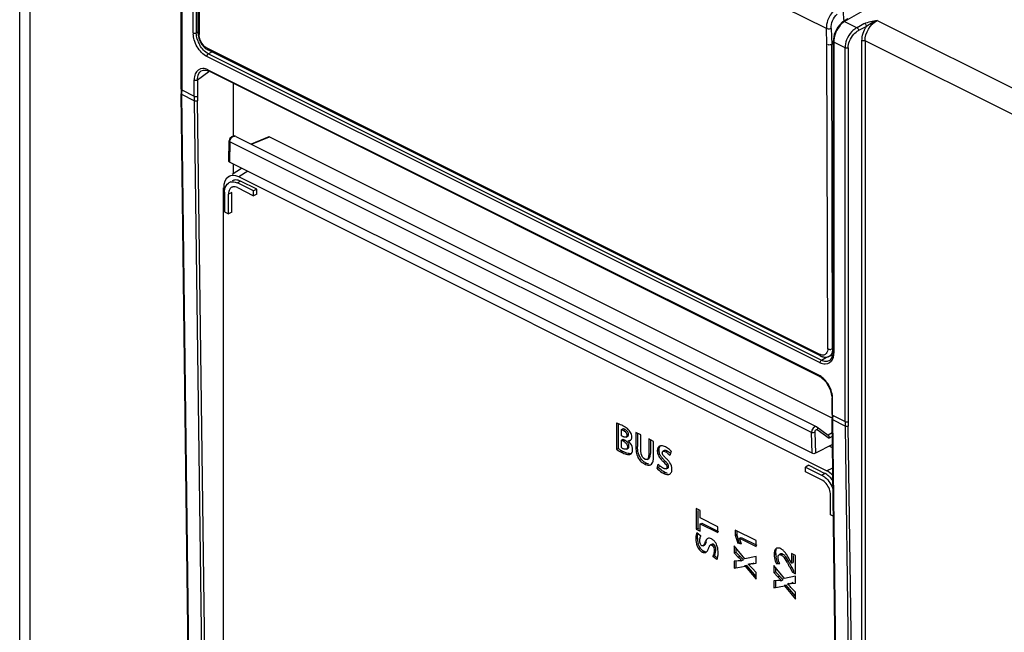
# Paper-space layout 'MCAD_FK07_IP21_2_1' of a CAD drawing. Units: millimetres. Extents: x 0 to 420, y 0 to 297.
# Drawn here: x 323 to 336, y 179 to 187 of the extents above; entities that cross this region are included whole.
import ezdxf

# ---------------------------------------------------------------- set-up
doc = ezdxf.new("R2010")
doc.units = ezdxf.units.MM
doc.header["$LTSCALE"] = 23.1
doc.layers.get('0').update_dxf_attribs({"linetype": 'CONTINUOUS'})

psp = doc.layouts.new('MCAD_FK07_IP21_2_1')

# ---------------------------------------------------------------- linework, layer by layer
at = {"color": 7, "linetype": 'CONTINUOUS'}
for p, q in [((323.233, 109.984), (323.233, 192.629)), ((325.362, 186.324), (325.362, 191.249)), ((325.371, 191.238), (325.371, 186.314)), ((325.585, 187.059), (325.597, 191.061)), ((335.899, 188.248), (334.104, 187.217)), ((334.1, 187.217), (334.088, 187.367)), ((334.08, 187.209), (334.013, 187.138)), ((334.091, 187.216), (334.08, 187.209)), ((334.149, 187.252), (334.091, 187.216)), ((334.361, 187.183), (334.272, 187.133)), ((333.968, 187.043), (333.953, 186.953)), ((334.013, 187.138), (333.968, 187.043)), ((333.953, 186.924), (333.936, 186.914)), ((333.953, 186.953), (333.953, 182.855)), ((334.375, 186.962), (334.375, 165.806)), ((333.795, 182.802), (325.711, 186.844)), ((325.625, 186.564), (325.655, 186.576)), ((325.655, 186.576), (325.688, 186.575)), ((325.688, 186.575), (325.721, 186.563)), ((333.776, 182.535), (325.721, 186.563)), ((326.045, 186.401), (326.045, 185.703)), ((325.362, 186.324), (325.362, 186.283)), ((325.525, 173.247), (325.362, 186.262)), ((325.371, 186.251), (325.371, 186.293)), ((325.534, 186.17), (325.741, 170.174)), ((325.988, 185.374), (325.996, 185.642)), ((326.081, 185.701), (333.738, 181.873)), ((326.515, 185.697), (326.284, 185.6)), ((326.29, 185.597), (326.527, 185.696)), ((326.527, 185.696), (333.947, 181.986)), ((333.677, 181.524), (325.997, 185.363)), ((326.045, 185.34), (326.045, 185.207)), ((326.158, 185.278), (326.032, 185.199)), ((325.997, 185.176), (325.986, 185.169)), ((325.994, 185.092), (326.02, 185.107)), ((326.314, 184.981), (326.103, 185.087)), ((333.868, 181.294), (326.123, 185.166)), ((326.357, 185.003), (326.145, 185.109)), ((325.921, 170.423), (325.921, 185.021)), ((325.934, 184.965), (325.934, 184.706)), ((325.985, 184.681), (325.985, 184.939)), ((326.029, 184.7), (326.029, 184.96)), ((326.103, 185.025), (326.314, 184.919)), ((326.357, 185.003), (326.314, 184.981)), ((326.314, 184.919), (326.314, 184.981)), ((326.357, 184.938), (326.314, 184.919)), ((326.357, 184.938), (326.357, 185.003)), ((325.934, 184.706), (325.985, 184.681)), ((326.029, 184.7), (325.985, 184.681)), ((333.899, 182.798), (333.948, 182.823)), ((333.915, 182.751), (333.908, 182.746)), ((333.944, 182.795), (333.915, 182.751)), ((333.953, 182.855), (333.944, 182.795)), ((333.861, 182.463), (333.917, 182.363)), ((333.917, 182.363), (333.94, 182.249)), ((333.94, 182.035), (333.94, 182.249)), ((333.948, 182.025), (333.948, 182.239)), ((333.94, 182.035), (333.94, 181.994)), ((334.155, 165.972), (333.94, 181.973)), ((334.163, 165.963), (333.949, 181.963)), ((331.099, 181.92), (331.099, 181.576)), ((331.12, 181.913), (331.12, 181.587)), ((331.163, 181.835), (331.184, 181.846)), ((331.163, 181.754), (331.163, 181.835)), ((331.2, 181.876), (331.182, 181.886)), ((333.738, 181.873), (333.89, 181.761)), ((334.112, 181.881), (334.292, 168.857)), ((331.184, 181.744), (331.163, 181.754)), ((331.163, 181.697), (331.184, 181.708)), ((331.163, 181.599), (331.163, 181.697)), ((331.163, 181.697), (331.185, 181.686)), ((331.184, 181.708), (331.206, 181.697)), ((331.225, 181.737), (331.246, 181.747)), ((331.254, 181.686), (331.275, 181.696)), ((331.355, 181.797), (331.355, 181.601)), ((331.42, 181.765), (331.355, 181.797)), ((331.376, 181.786), (331.376, 181.612)), ((331.42, 181.563), (331.42, 181.765)), ((331.524, 181.712), (331.524, 181.511)), ((331.589, 181.68), (331.524, 181.712)), ((331.546, 181.702), (331.546, 181.522)), ((333.943, 181.792), (333.89, 181.761)), ((331.099, 181.576), (331.12, 181.587)), ((331.23, 181.578), (331.251, 181.589)), ((331.589, 181.483), (331.589, 181.68)), ((331.734, 181.558), (331.712, 181.548)), ((333.945, 181.637), (333.721, 181.523)), ((333.945, 181.595), (333.903, 181.616)), ((331.281, 181.511), (331.303, 181.522)), ((331.503, 181.442), (331.524, 181.453)), ((331.819, 181.553), (331.804, 181.496)), ((331.634, 181.323), (331.647, 181.382)), ((331.634, 181.323), (331.655, 181.334)), ((331.66, 181.355), (331.655, 181.334)), ((331.755, 181.318), (331.776, 181.329)), ((333.634, 181.365), (333.592, 181.342)), ((333.592, 181.28), (333.592, 181.342)), ((333.592, 181.342), (333.803, 181.237)), ((333.634, 181.365), (333.846, 181.259)), ((333.803, 181.174), (333.592, 181.28)), ((333.921, 180.713), (333.921, 180.971)), ((332.149, 180.795), (332.149, 180.525)), ((332.203, 180.767), (332.149, 180.795)), ((332.17, 180.767), (332.17, 180.536)), ((332.203, 180.672), (332.203, 180.767)), ((332.435, 180.556), (332.203, 180.672)), ((333.957, 180.695), (333.921, 180.713)), ((332.149, 180.525), (332.17, 180.536)), ((332.149, 180.525), (332.203, 180.498)), ((332.17, 180.536), (332.184, 180.529)), ((332.203, 180.593), (332.224, 180.603)), ((332.203, 180.498), (332.203, 180.593)), ((332.203, 180.593), (332.435, 180.477)), ((332.224, 180.603), (332.444, 180.493)), ((332.435, 180.477), (332.435, 180.556)), ((332.159, 180.478), (332.211, 180.435)), ((332.663, 180.51), (332.663, 180.445)), ((332.939, 180.372), (332.663, 180.51)), ((332.663, 180.445), (332.684, 180.456)), ((332.663, 180.445), (332.697, 180.338)), ((332.684, 180.499), (332.684, 180.456)), ((332.718, 180.349), (332.684, 180.456)), ((332.72, 180.404), (332.741, 180.414)), ((332.745, 180.327), (332.72, 180.404)), ((332.72, 180.404), (332.939, 180.295)), ((332.741, 180.414), (332.947, 180.312)), ((332.24, 180.303), (332.261, 180.313)), ((332.281, 180.346), (332.286, 180.359)), ((332.359, 180.325), (332.338, 180.315)), ((332.652, 180.302), (332.652, 180.212)), ((332.792, 180.133), (332.652, 180.302)), ((332.674, 180.277), (332.674, 180.222)), ((332.697, 180.338), (332.718, 180.349)), ((332.745, 180.327), (332.697, 180.338)), ((332.718, 180.349), (332.749, 180.341)), ((332.939, 180.295), (332.939, 180.372)), ((332.39, 180.174), (332.368, 180.163)), ((332.421, 180.121), (332.368, 180.163)), ((332.39, 180.174), (332.43, 180.142)), ((332.652, 180.212), (332.674, 180.222)), ((332.652, 180.212), (332.705, 180.156)), ((332.726, 180.166), (332.674, 180.222)), ((332.939, 180.164), (332.792, 180.133)), ((332.939, 180.073), (332.939, 180.164)), ((333.265, 180.197), (333.244, 180.186)), ((333.405, 180.202), (333.405, 180.074)), ((333.459, 180.175), (333.405, 180.202)), ((333.427, 180.175), (333.427, 180.084)), ((333.459, 179.935), (333.459, 180.175)), ((332.705, 180.104), (332.652, 180.1)), ((332.652, 180.1), (332.652, 180.009)), ((332.652, 180.009), (332.794, 180.036)), ((332.652, 180.009), (332.674, 180.019)), ((332.674, 180.11), (332.674, 180.019)), ((332.736, 180.107), (332.721, 180.106)), ((332.752, 180.108), (332.774, 180.119)), ((332.815, 180.046), (332.788, 180.041)), ((332.794, 180.036), (332.815, 180.046)), ((332.794, 180.036), (332.939, 179.862)), ((332.939, 179.898), (332.815, 180.046)), ((332.836, 180.06), (332.857, 180.071)), ((332.887, 180.067), (332.939, 180.073)), ((332.939, 179.952), (332.887, 180.007)), ((333.172, 180.042), (333.172, 179.952)), ((333.312, 179.874), (333.172, 180.042)), ((333.193, 180.017), (333.193, 179.962)), ((333.227, 180.076), (333.206, 180.065)), ((333.252, 180.065), (333.206, 180.065)), ((333.405, 180.074), (333.383, 180.116)), ((333.388, 180.014), (333.42, 179.955)), ((333.405, 180.074), (333.427, 180.084)), ((333.441, 179.965), (333.409, 180.024)), ((332.939, 179.862), (332.939, 179.952)), ((333.172, 179.952), (333.193, 179.962)), ((333.172, 179.952), (333.224, 179.896)), ((333.246, 179.907), (333.193, 179.962)), ((333.459, 179.904), (333.312, 179.874)), ((333.42, 179.955), (333.441, 179.965)), ((333.42, 179.955), (333.459, 179.935)), ((333.459, 179.813), (333.459, 179.904)), ((333.224, 179.845), (333.172, 179.84)), ((333.172, 179.84), (333.172, 179.749)), ((333.172, 179.749), (333.314, 179.776)), ((333.172, 179.749), (333.193, 179.759)), ((333.193, 179.851), (333.193, 179.759)), ((333.256, 179.847), (333.241, 179.846)), ((333.272, 179.848), (333.293, 179.859)), ((333.335, 179.787), (333.308, 179.781)), ((333.314, 179.776), (333.335, 179.787)), ((333.314, 179.776), (333.459, 179.602)), ((333.459, 179.638), (333.335, 179.787)), ((333.355, 179.8), (333.377, 179.811)), ((333.407, 179.807), (333.459, 179.813)), ((333.459, 179.693), (333.407, 179.747)), ((333.459, 179.602), (333.459, 179.693))]:
    psp.add_line(p, q, dxfattribs=at)
at = {"color": 9, "linetype": 'CONTINUOUS'}
for p, q in [((323.365, 192.467), (323.365, 109.815)), ((325.52, 187.065), (325.52, 191.163)), ((325.561, 191.163), (325.561, 187.064)), ((333.865, 187.121), (325.617, 191.245)), ((325.61, 191.045), (325.598, 187.043)), ((334.091, 187.216), (334.091, 187.216)), ((334.104, 187.217), (334.272, 187.133)), ((334.394, 187.151), (334.29, 187.098)), ((334.535, 187.227), (336.892, 186.049)), ((325.578, 187.073), (325.561, 187.064)), ((333.872, 186.913), (333.865, 187.121)), ((333.929, 187.123), (333.936, 186.914)), ((333.884, 182.9), (333.872, 186.913)), ((333.947, 182.9), (333.936, 186.914)), ((333.962, 186.943), (333.962, 182.844)), ((334.111, 186.868), (333.962, 186.943)), ((334.334, 168.856), (334.334, 186.962)), ((336.741, 185.779), (334.375, 186.962)), ((325.699, 186.868), (333.783, 182.827)), ((333.782, 182.714), (325.7, 186.754)), ((325.769, 186.815), (325.72, 186.79)), ((325.72, 186.79), (333.802, 182.749)), ((334.111, 181.943), (334.111, 186.868)), ((334.153, 186.867), (334.153, 181.943)), ((325.576, 186.446), (325.726, 186.556)), ((325.713, 186.579), (333.769, 182.552)), ((325.533, 186.232), (325.533, 186.446)), ((325.576, 186.446), (325.576, 186.232)), ((325.371, 186.314), (325.533, 186.232)), ((325.533, 173.236), (325.371, 186.251)), ((325.534, 186.17), (325.371, 186.251)), ((325.784, 170.174), (325.577, 186.171)), ((326.005, 185.63), (325.997, 185.363)), ((333.669, 181.798), (326.005, 185.63)), ((326.242, 185.241), (326.123, 185.166)), ((326.145, 185.109), (326.103, 185.087)), ((326.029, 184.96), (325.985, 184.939)), ((333.802, 182.749), (333.865, 182.789)), ((333.909, 182.747), (333.908, 182.746)), ((333.948, 182.025), (334.111, 181.943)), ((333.949, 181.963), (333.949, 182.004)), ((334.112, 181.881), (333.949, 181.963)), ((331.19, 181.824), (331.212, 181.835)), ((333.746, 181.838), (333.904, 181.721)), ((334.334, 168.856), (334.153, 181.881)), ((331.185, 181.686), (331.206, 181.697)), ((331.236, 181.761), (331.258, 181.771)), ((333.677, 181.524), (333.669, 181.798)), ((333.713, 181.8), (333.721, 181.523)), ((333.943, 181.745), (333.904, 181.721)), ((331.243, 181.608), (331.264, 181.618)), ((331.355, 181.601), (331.376, 181.612)), ((331.637, 181.556), (331.659, 181.566)), ((331.169, 181.536), (331.19, 181.546)), ((331.524, 181.511), (331.546, 181.522)), ((331.745, 181.543), (331.766, 181.553)), ((331.47, 181.383), (331.491, 181.394)), ((331.716, 181.413), (331.738, 181.423)), ((331.764, 181.339), (331.786, 181.35)), ((333.868, 181.294), (333.949, 181.33)), ((331.715, 181.261), (331.736, 181.272)), ((333.803, 181.237), (333.846, 181.259)), ((332.144, 180.396), (332.166, 180.407)), ((332.265, 180.349), (332.286, 180.359)), ((332.355, 180.314), (332.376, 180.324)), ((332.23, 180.22), (332.251, 180.231)), ((332.386, 180.242), (332.407, 180.253)), ((332.705, 180.156), (332.726, 180.166)), ((333.178, 180.19), (333.199, 180.201)), ((333.27, 180.183), (333.291, 180.194)), ((332.908, 180.077), (332.887, 180.067)), ((333.409, 180.024), (333.388, 180.014)), ((333.224, 179.896), (333.246, 179.907)), ((333.428, 179.818), (333.407, 179.807))]:
    psp.add_line(p, q, dxfattribs=at)
at = {"color": 7, "linetype": 'CONTINUOUS'}
for points in [[(326.078, 185.703), (326.058, 185.708), (326.027, 185.697), (326.004, 185.671), (325.996, 185.642)], [(333.777, 182.535), (333.787, 182.53), (333.861, 182.463)]]:
    psp.add_lwpolyline(points, dxfattribs=at)
at = {"color": 9, "linetype": 'CONTINUOUS'}
for centre, radius, start, end in [((325.799, 187.065), 0.279, 180.0254, 183.065), ((334.365, 186.95), 0.208, 117.4358, 121.8517), ((325.915, 187.081), 0.356, 195.9525, 210.0549), ((333.707, 182.844), 0.255, 356.2109, 0.0244), ((333.674, 182.363), 0.211, 59.3596, 63.39), ((335.269, 182.005), 1.32, 179.1207, 180.0277)]:
    psp.add_arc(centre, radius, start, end, dxfattribs=at)
at = {"color": 7, "linetype": 'CONTINUOUS'}
for centre, radius, start, end in [((326.661, 186.298), 1.299, 180.6835, 181.5911), ((326.658, 186.294), 1.288, 179.0995, 180.0293), ((326.037, 185.013), 0.09, 118.447, 125.9439), ((326.057, 184.973), 0.063, 101.6197, 114.6098), ((333.862, 182.938), 0.151, 243.3726, 249.715), ((335.153, 182.009), 1.213, 180.7337, 181.7067), ((330.885, 181.29), 0.666, 63.466, 66.2671), ((331.023, 181.552), 0.37, 58.9085, 61.3647), ((331.15, 181.726), 0.153, 28.4402, 40.0778), ((331.481, 182.138), 0.659, 239.0545, 241.3503), ((331.537, 182.24), 0.776, 241.3337, 243.4548), ((331.156, 181.565), 0.155, 44.1773, 50.6797), ((331.151, 181.561), 0.162, 34.0818, 44.1824), ((331.785, 181.567), 0.126, 180.022, 187.6327), ((331.624, 181.363), 0.272, 56.9235, 63.4942), ((331.515, 182.23), 0.776, 241.3309, 243.4549), ((331.414, 181.994), 0.5, 243.3603, 246.039), ((331.362, 181.877), 0.372, 246.0763, 248.2379), ((331.572, 181.563), 0.188, 222.962, 233.5448), ((331.635, 181.344), 0.227, 41.994, 48.0754), ((333.755, 181.078), 0.203, 59.0115, 63.3824), ((332.434, 180.406), 0.268, 179.9702, 187.394), ((332.416, 180.404), 0.25, 187.3623, 196.3687), ((332.213, 180.253), 0.194, 350.8156, 359.9918), ((332.166, 180.211), 0.274, 354.0129, 359.9914), ((335.497, 182.842), 3.852, 223.9928, 224.3366), ((333.75, 181.135), 1.409, 224.3544, 225.23), ((333.632, 181.018), 1.243, 225.264, 226.3134), ((333.454, 180.201), 0.255, 180.0377, 184.0042), ((333.487, 180.203), 0.288, 184.0271, 189.3342), ((332.881, 178.087), 2.025, 94.5315, 94.9879), ((332.399, 184.543), 4.449, 274.3464, 274.5541), ((333.348, 175.938), 4.154, 96.3668, 96.6117), ((329.432, 177.886), 4.491, 28.2795, 28.8403), ((336.017, 182.582), 3.852, 223.9928, 224.3366), ((334.269, 180.875), 1.409, 224.3544, 225.23), ((334.152, 180.758), 1.243, 225.264, 226.3134), ((333.401, 177.827), 2.025, 94.5315, 94.9879), ((332.919, 184.283), 4.449, 274.3464, 274.5541), ((333.867, 175.678), 4.154, 96.3668, 96.6117)]:
    psp.add_arc(centre, radius, start, end, dxfattribs=at)
for centre, major_axis, ratio, start_param, end_param in [((326.124, 184.919), (-0.129, 0.255), 0.611419, -0.687805, 0.88071), ((333.867, 181.047), (-0.128, 0.255), 0.614163, -1.107937, -0.689118)]:
    psp.add_ellipse(centre, major_axis=major_axis, ratio=ratio, start_param=start_param, end_param=end_param, dxfattribs=at)
for points in [[(333.965, 187.359), (333.927, 187.323), (333.899, 187.276), (333.882, 187.227)], [(333.882, 187.227), (333.871, 187.193), (333.864, 187.157), (333.865, 187.121)], [(325.585, 187.059), (325.585, 187.03), (325.591, 187), (325.602, 186.973)], [(325.602, 186.973), (325.612, 186.946), (325.627, 186.919), (325.646, 186.897)], [(325.646, 186.897), (325.659, 186.881), (325.674, 186.867), (325.691, 186.856)], [(333.936, 186.914), (333.923, 186.907), (333.906, 186.902), (333.892, 186.908)], [(325.994, 185.092), (326.007, 185.1), (326.023, 185.103), (326.038, 185.103)], [(326.077, 185.126), (326.063, 185.126), (326.048, 185.122), (326.035, 185.115)], [(326.038, 185.103), (326.06, 185.104), (326.083, 185.097), (326.103, 185.087)], [(326.145, 185.109), (326.124, 185.12), (326.101, 185.127), (326.077, 185.126)], [(326.001, 185.004), (325.989, 184.985), (325.985, 184.961), (325.985, 184.939)], [(326.03, 185.03), (326.018, 185.025), (326.008, 185.015), (326.001, 185.004)], [(326.103, 185.025), (326.085, 185.034), (326.063, 185.039), (326.044, 185.035)], [(331.19, 181.824), (331.207, 181.816), (331.222, 181.803), (331.23, 181.787)], [(331.267, 181.824), (331.252, 181.842), (331.234, 181.857), (331.214, 181.869)], [(334.111, 181.943), (334.111, 181.923), (334.111, 181.902), (334.112, 181.881)], [(331.301, 181.738), (331.301, 181.759), (331.295, 181.78), (331.285, 181.799)], [(333.904, 181.721), (333.907, 181.735), (333.902, 181.755), (333.89, 181.761)], [(331.099, 181.576), (331.113, 181.566), (331.128, 181.557), (331.143, 181.549)], [(331.185, 181.686), (331.205, 181.676), (331.224, 181.661), (331.235, 181.641)], [(331.311, 181.571), (331.311, 181.599), (331.301, 181.628), (331.285, 181.652)], [(331.355, 181.601), (331.355, 181.587), (331.356, 181.573), (331.357, 181.559)], [(331.357, 181.559), (331.36, 181.534), (331.366, 181.508), (331.375, 181.485)], [(331.379, 181.57), (331.377, 181.584), (331.376, 181.598), (331.376, 181.612)], [(331.667, 181.616), (331.655, 181.611), (331.646, 181.599), (331.642, 181.587)], [(331.659, 181.566), (331.659, 181.583), (331.662, 181.602), (331.673, 181.615)], [(331.746, 181.607), (331.729, 181.615), (331.709, 181.622), (331.69, 181.622)], [(331.819, 181.553), (331.805, 181.567), (331.79, 181.58), (331.773, 181.591)], [(331.375, 181.485), (331.384, 181.463), (331.397, 181.443), (331.413, 181.425)], [(331.472, 181.446), (331.447, 181.458), (331.431, 181.487), (331.425, 181.514)], [(331.586, 181.443), (331.588, 181.457), (331.589, 181.47), (331.589, 181.483)], [(331.637, 181.556), (331.637, 181.536), (331.643, 181.515), (331.651, 181.497)], [(331.651, 181.497), (331.661, 181.476), (331.674, 181.457), (331.689, 181.44)], [(331.672, 181.507), (331.666, 181.521), (331.662, 181.535), (331.66, 181.55)], [(331.689, 181.44), (331.698, 181.43), (331.707, 181.421), (331.716, 181.413)], [(331.731, 181.479), (331.721, 181.489), (331.71, 181.501), (331.706, 181.515)], [(331.738, 181.423), (331.728, 181.432), (331.719, 181.441), (331.711, 181.451)], [(331.745, 181.543), (331.76, 181.535), (331.775, 181.525), (331.787, 181.513)], [(331.782, 181.427), (331.774, 181.436), (331.765, 181.445), (331.756, 181.454)], [(333.721, 181.523), (333.708, 181.516), (333.69, 181.517), (333.677, 181.524)], [(331.413, 181.425), (331.429, 181.408), (331.449, 181.394), (331.47, 181.383)], [(331.47, 181.383), (331.487, 181.374), (331.508, 181.367), (331.528, 181.368)], [(331.719, 181.324), (331.7, 181.333), (331.683, 181.346), (331.668, 181.36)], [(331.736, 181.272), (331.713, 181.283), (331.691, 181.299), (331.672, 181.317)], [(331.83, 181.312), (331.83, 181.343), (331.82, 181.374), (331.803, 181.399)], [(331.715, 181.261), (331.734, 181.251), (331.756, 181.243), (331.777, 181.244)], [(331.801, 181.249), (331.814, 181.255), (331.823, 181.27), (331.827, 181.284)], [(333.862, 181.125), (333.846, 181.145), (333.826, 181.163), (333.803, 181.174)], [(333.911, 181.21), (333.896, 181.226), (333.878, 181.24), (333.859, 181.252)], [(333.953, 181.159), (333.94, 181.178), (333.927, 181.195), (333.911, 181.21)], [(333.905, 181.052), (333.895, 181.078), (333.881, 181.104), (333.862, 181.125)], [(333.921, 180.971), (333.921, 180.999), (333.915, 181.026), (333.905, 181.052)], [(332.197, 180.369), (332.197, 180.385), (332.199, 180.402), (332.204, 180.417)], [(332.302, 180.401), (332.288, 180.394), (332.278, 180.379), (332.272, 180.365)], [(332.351, 180.397), (332.336, 180.404), (332.316, 180.408), (332.302, 180.401)], [(332.206, 180.271), (332.192, 180.29), (332.182, 180.311), (332.176, 180.334)], [(332.261, 180.313), (332.273, 180.319), (332.277, 180.334), (332.281, 180.346)], [(332.355, 180.314), (332.373, 180.304), (332.382, 180.281), (332.385, 180.261)], [(332.407, 180.253), (332.407, 180.272), (332.404, 180.292), (332.394, 180.307)], [(332.428, 180.293), (332.421, 180.315), (332.411, 180.338), (332.397, 180.356)], [(332.439, 180.211), (332.439, 180.239), (332.436, 180.266), (332.428, 180.293)], [(333.264, 180.265), (333.248, 180.274), (333.226, 180.279), (333.209, 180.271)], [(332.194, 180.249), (332.204, 180.238), (332.216, 180.227), (332.23, 180.22)], [(332.23, 180.22), (332.244, 180.214), (332.262, 180.211), (332.276, 180.217)], [(332.276, 180.217), (332.288, 180.223), (332.297, 180.235), (332.303, 180.248)], [(332.386, 180.242), (332.386, 180.223), (332.383, 180.203), (332.377, 180.184)], [(332.429, 180.137), (332.433, 180.152), (332.436, 180.167), (332.438, 180.183)], [(332.705, 180.156), (332.72, 180.14), (332.736, 180.124), (332.752, 180.108)], [(333.178, 180.19), (333.178, 180.161), (333.183, 180.131), (333.191, 180.103)], [(333.199, 180.201), (333.199, 180.22), (333.201, 180.241), (333.21, 180.258)], [(333.227, 180.076), (333.215, 180.101), (333.207, 180.129), (333.203, 180.156)], [(333.325, 180.211), (333.315, 180.223), (333.305, 180.235), (333.294, 180.245)], [(333.354, 180.168), (333.345, 180.183), (333.335, 180.197), (333.325, 180.211)], [(333.383, 180.116), (333.374, 180.133), (333.365, 180.151), (333.354, 180.168)], [(332.887, 180.007), (332.876, 180.019), (332.864, 180.032), (332.853, 180.043)], [(333.191, 180.103), (333.195, 180.09), (333.2, 180.078), (333.206, 180.065)], [(333.346, 180.088), (333.353, 180.076), (333.36, 180.064), (333.367, 180.052)], [(333.224, 179.896), (333.24, 179.88), (333.256, 179.864), (333.272, 179.848)], [(333.407, 179.747), (333.395, 179.759), (333.384, 179.772), (333.372, 179.784)]]:
    psp.add_open_spline(points, degree=3, dxfattribs=at)
at = {"color": 9, "linetype": 'CONTINUOUS'}
for points in [[(333.929, 187.123), (333.926, 187.191), (333.957, 187.265), (334.006, 187.312)], [(334.033, 187.147), (333.99, 187.089), (333.962, 187.015), (333.962, 186.943)], [(334.105, 187.216), (334.077, 187.199), (334.053, 187.174), (334.033, 187.147)], [(334.334, 186.962), (334.334, 187.028), (334.358, 187.096), (334.394, 187.151)], [(334.535, 187.227), (334.476, 187.219), (334.416, 187.207), (334.361, 187.183)], [(334.372, 187.188), (334.384, 187.18), (334.393, 187.165), (334.394, 187.151)], [(334.375, 186.962), (334.375, 187.065), (334.443, 187.181), (334.535, 187.227)], [(334.394, 187.151), (334.434, 187.186), (334.484, 187.211), (334.535, 187.227)], [(325.52, 187.065), (325.532, 187.059), (325.549, 187.059), (325.561, 187.064)], [(325.534, 186.974), (325.527, 186.998), (325.522, 187.024), (325.521, 187.05)], [(325.573, 186.984), (325.566, 187.01), (325.561, 187.037), (325.561, 187.064)], [(325.612, 186.974), (325.603, 186.996), (325.598, 187.019), (325.598, 187.043)], [(333.929, 187.123), (333.914, 187.116), (333.884, 187.107), (333.88, 187.122)], [(334.202, 187.083), (334.172, 187.051), (334.148, 187.012), (334.132, 186.972)], [(334.171, 186.957), (334.184, 186.991), (334.204, 187.022), (334.228, 187.049)], [(334.255, 187.126), (334.236, 187.114), (334.218, 187.099), (334.202, 187.083)], [(334.228, 187.049), (334.246, 187.068), (334.267, 187.086), (334.29, 187.098)], [(325.631, 186.805), (325.586, 186.851), (325.552, 186.911), (325.534, 186.974)], [(325.72, 186.79), (325.673, 186.814), (325.634, 186.857), (325.607, 186.903)], [(325.699, 186.868), (325.658, 186.889), (325.628, 186.931), (325.612, 186.974)], [(334.132, 186.972), (334.12, 186.939), (334.111, 186.903), (334.111, 186.868)], [(334.153, 186.867), (334.153, 186.898), (334.16, 186.929), (334.171, 186.957)], [(334.334, 186.962), (334.346, 186.968), (334.363, 186.968), (334.375, 186.962)], [(325.7, 186.754), (325.675, 186.767), (325.651, 186.785), (325.631, 186.805)], [(325.72, 186.79), (325.708, 186.784), (325.7, 186.768), (325.7, 186.754)], [(334.153, 186.867), (334.14, 186.862), (334.124, 186.862), (334.111, 186.868)], [(325.548, 186.526), (325.537, 186.501), (325.533, 186.473), (325.533, 186.446)], [(325.645, 186.597), (325.605, 186.596), (325.563, 186.563), (325.548, 186.526)], [(325.713, 186.579), (325.692, 186.59), (325.669, 186.597), (325.645, 186.597)], [(325.533, 186.446), (325.546, 186.439), (325.564, 186.439), (325.576, 186.446)], [(325.533, 186.232), (325.533, 186.212), (325.533, 186.191), (325.534, 186.17)], [(325.533, 186.232), (325.546, 186.226), (325.564, 186.226), (325.576, 186.232)], [(325.576, 186.232), (325.576, 186.212), (325.576, 186.191), (325.577, 186.171)], [(325.577, 186.171), (325.564, 186.164), (325.547, 186.164), (325.534, 186.17)], [(326.005, 185.63), (326.005, 185.661), (326.029, 185.698), (326.058, 185.704)], [(333.947, 182.9), (333.947, 182.875), (333.943, 182.849), (333.93, 182.827)], [(333.782, 182.713), (333.782, 182.727), (333.79, 182.743), (333.802, 182.749)], [(333.862, 182.734), (333.842, 182.734), (333.82, 182.74), (333.802, 182.749)], [(333.948, 182.766), (333.933, 182.729), (333.891, 182.696), (333.851, 182.696)], [(333.908, 182.746), (333.895, 182.738), (333.878, 182.734), (333.862, 182.734)], [(333.93, 182.827), (333.922, 182.815), (333.911, 182.804), (333.899, 182.798)], [(333.961, 182.827), (333.96, 182.806), (333.956, 182.786), (333.948, 182.766)], [(333.851, 182.696), (333.827, 182.696), (333.803, 182.703), (333.782, 182.714)], [(333.837, 182.5), (333.821, 182.517), (333.802, 182.533), (333.782, 182.545)], [(333.935, 182.331), (333.917, 182.393), (333.883, 182.454), (333.837, 182.5)], [(333.948, 182.239), (333.948, 182.27), (333.943, 182.301), (333.935, 182.331)], [(333.738, 181.873), (333.711, 181.893), (333.669, 181.832), (333.669, 181.798)], [(333.713, 181.8), (333.713, 181.817), (333.732, 181.848), (333.746, 181.838)], [(334.111, 181.943), (334.124, 181.937), (334.14, 181.937), (334.153, 181.943)], [(334.153, 181.881), (334.141, 181.875), (334.124, 181.875), (334.112, 181.881)], [(334.153, 181.943), (334.153, 181.922), (334.153, 181.902), (334.153, 181.881)], [(333.713, 181.8), (333.701, 181.792), (333.683, 181.792), (333.669, 181.798)]]:
    psp.add_open_spline(points, degree=3, dxfattribs=at)
for points, knots in [([(334.105, 187.216), (334.103, 187.217), (334.098, 187.218), (334.094, 187.216), (334.092, 187.215)], [0, 0, 0, 0, 0.516395, 1, 1, 1, 1]), ([(325.582, 187.059), (325.582, 187.056), (325.588, 187.05), (325.595, 187.05), (325.6, 187.05)], [0, 0, 0, 0, 0.322735, 1, 1, 1, 1]), ([(334.27, 187.134), (334.271, 187.133), (334.275, 187.13), (334.277, 187.127), (334.279, 187.125)], [0, 0, 0, 0, 0.460595, 1, 1, 1, 1]), ([(334.279, 187.125), (334.282, 187.121), (334.287, 187.112), (334.29, 187.103), (334.29, 187.098)], [0, 0, 0, 0, 0.530171, 1, 1, 1, 1]), ([(333.954, 186.953), (333.954, 186.951), (333.956, 186.947), (333.96, 186.944), (333.962, 186.943)], [0, 0, 0, 0, 0.4544, 1, 1, 1, 1]), ([(325.709, 186.841), (325.707, 186.843), (325.705, 186.851), (325.709, 186.857), (325.712, 186.862)], [0, 0, 0, 0, 0.318066, 1, 1, 1, 1]), ([(325.576, 186.446), (325.577, 186.458), (325.58, 186.501), (325.601, 186.546), (325.625, 186.564)], [0, 0, 0, 0, 0.288789, 1, 1, 1, 1]), ([(325.713, 186.579), (325.713, 186.576), (325.714, 186.57), (325.718, 186.564), (325.721, 186.563)], [0, 0, 0, 0, 0.532069, 1, 1, 1, 1]), ([(325.363, 186.324), (325.363, 186.322), (325.365, 186.318), (325.368, 186.315), (325.371, 186.314)], [0, 0, 0, 0, 0.455258, 1, 1, 1, 1]), ([(325.371, 186.251), (325.369, 186.253), (325.365, 186.256), (325.363, 186.26), (325.363, 186.262)], [0, 0, 0, 0, 0.541347, 1, 1, 1, 1]), ([(326.005, 185.63), (326.003, 185.631), (325.999, 185.635), (325.996, 185.639), (325.996, 185.642)], [0, 0, 0, 0, 0.552673, 1, 1, 1, 1]), ([(326.058, 185.704), (326.062, 185.705), (326.069, 185.706), (326.075, 185.704), (326.078, 185.703)], [0, 0, 0, 0, 0.528946, 1, 1, 1, 1]), ([(333.884, 182.9), (333.884, 182.89), (333.882, 182.857), (333.856, 182.823), (333.834, 182.818)], [0, 0, 0, 0, 0.302924, 1, 1, 1, 1]), ([(333.884, 182.9), (333.887, 182.899), (333.893, 182.896), (333.9, 182.894), (333.903, 182.894)], [0, 0, 0, 0, 0.459249, 1, 1, 1, 1]), ([(333.903, 182.894), (333.908, 182.893), (333.916, 182.892), (333.924, 182.893), (333.927, 182.894)], [0, 0, 0, 0, 0.546162, 1, 1, 1, 1]), ([(333.927, 182.894), (333.928, 182.895), (333.931, 182.897), (333.932, 182.9), (333.933, 182.901)], [0, 0, 0, 0, 0.497505, 1, 1, 1, 1]), ([(333.799, 182.82), (333.796, 182.821), (333.791, 182.823), (333.785, 182.825), (333.783, 182.827)], [0, 0, 0, 0, 0.491091, 1, 1, 1, 1]), ([(333.787, 182.809), (333.787, 182.811), (333.788, 182.816), (333.79, 182.82), (333.791, 182.823)], [0, 0, 0, 0, 0.422458, 1, 1, 1, 1]), ([(333.794, 182.8), (333.792, 182.801), (333.788, 182.803), (333.787, 182.807), (333.787, 182.809)], [0, 0, 0, 0, 0.47057, 1, 1, 1, 1]), ([(333.834, 182.818), (333.828, 182.817), (333.816, 182.816), (333.805, 182.818), (333.799, 182.82)], [0, 0, 0, 0, 0.480512, 1, 1, 1, 1]), ([(333.954, 182.855), (333.954, 182.852), (333.956, 182.848), (333.96, 182.845), (333.962, 182.844)], [0, 0, 0, 0, 0.455683, 1, 1, 1, 1]), ([(333.769, 182.552), (333.769, 182.548), (333.77, 182.542), (333.774, 182.537), (333.776, 182.535)], [0, 0, 0, 0, 0.532069, 1, 1, 1, 1]), ([(333.948, 182.238), (333.946, 182.239), (333.942, 182.242), (333.94, 182.247), (333.94, 182.249)], [0, 0, 0, 0, 0.552898, 1, 1, 1, 1]), ([(333.941, 182.035), (333.941, 182.033), (333.942, 182.029), (333.946, 182.026), (333.948, 182.025)], [0, 0, 0, 0, 0.457537, 1, 1, 1, 1]), ([(333.949, 181.963), (333.947, 181.964), (333.943, 181.967), (333.941, 181.971), (333.941, 181.973)], [0, 0, 0, 0, 0.539785, 1, 1, 1, 1]), ([(333.738, 181.873), (333.743, 181.87), (333.75, 181.857), (333.749, 181.844), (333.746, 181.838)], [0, 0, 0, 0, 0.488698, 1, 1, 1, 1])]:
    psp.add_open_spline(points, degree=3, knots=knots, dxfattribs=at)
at = {"color": 7, "linetype": 'CONTINUOUS'}
for points, knots in [([(333.892, 186.908), (333.891, 186.909), (333.889, 186.91), (333.887, 186.913), (333.887, 186.914)], [0, 0, 0, 0, 0.506474, 1, 1, 1, 1]), ([(325.691, 186.856), (325.694, 186.854), (325.7, 186.85), (325.707, 186.846), (325.711, 186.844)], [0, 0, 0, 0, 0.506094, 1, 1, 1, 1]), ([(326.515, 185.696), (326.517, 185.697), (326.521, 185.698), (326.526, 185.697), (326.527, 185.696)], [0, 0, 0, 0, 0.485316, 1, 1, 1, 1]), ([(325.997, 185.363), (325.995, 185.365), (325.991, 185.367), (325.99, 185.372), (325.99, 185.374)], [0, 0, 0, 0, 0.553294, 1, 1, 1, 1]), ([(325.934, 184.965), (325.934, 184.978), (325.937, 185.022), (325.958, 185.068), (325.984, 185.086)], [0, 0, 0, 0, 0.290113, 1, 1, 1, 1]), ([(333.832, 182.79), (333.828, 182.79), (333.821, 182.792), (333.814, 182.794), (333.81, 182.796)], [0, 0, 0, 0, 0.497295, 1, 1, 1, 1]), ([(333.867, 182.788), (333.861, 182.788), (333.849, 182.787), (333.837, 182.788), (333.832, 182.79)], [0, 0, 0, 0, 0.49723, 1, 1, 1, 1]), ([(333.899, 182.798), (333.894, 182.796), (333.883, 182.792), (333.872, 182.789), (333.867, 182.788)], [0, 0, 0, 0, 0.500949, 1, 1, 1, 1]), ([(331.124, 181.912), (331.119, 181.913), (331.111, 181.916), (331.102, 181.919), (331.099, 181.92)], [0, 0, 0, 0, 0.560724, 1, 1, 1, 1]), ([(331.153, 181.9), (331.148, 181.902), (331.138, 181.906), (331.129, 181.91), (331.124, 181.912)], [0, 0, 0, 0, 0.522165, 1, 1, 1, 1]), ([(331.163, 181.835), (331.166, 181.835), (331.176, 181.831), (331.185, 181.827), (331.19, 181.824)], [0, 0, 0, 0, 0.362009, 1, 1, 1, 1]), ([(331.212, 181.835), (331.206, 181.838), (331.197, 181.842), (331.188, 181.845), (331.184, 181.846)], [0, 0, 0, 0, 0.637991, 1, 1, 1, 1]), ([(331.235, 181.82), (331.231, 181.822), (331.224, 181.828), (331.216, 181.833), (331.212, 181.835)], [0, 0, 0, 0, 0.482465, 1, 1, 1, 1]), ([(331.251, 181.798), (331.249, 181.802), (331.244, 181.81), (331.238, 181.816), (331.235, 181.82)], [0, 0, 0, 0, 0.486755, 1, 1, 1, 1]), ([(331.201, 181.737), (331.198, 181.738), (331.192, 181.74), (331.187, 181.742), (331.184, 181.744)], [0, 0, 0, 0, 0.467962, 1, 1, 1, 1]), ([(331.225, 181.737), (331.222, 181.735), (331.213, 181.734), (331.205, 181.735), (331.201, 181.737)], [0, 0, 0, 0, 0.432809, 1, 1, 1, 1]), ([(331.222, 181.688), (331.22, 181.689), (331.214, 181.693), (331.209, 181.696), (331.206, 181.697)], [0, 0, 0, 0, 0.498036, 1, 1, 1, 1]), ([(331.237, 181.676), (331.234, 181.678), (331.23, 181.682), (331.225, 181.686), (331.222, 181.688)], [0, 0, 0, 0, 0.496637, 1, 1, 1, 1]), ([(331.234, 181.746), (331.233, 181.744), (331.23, 181.74), (331.227, 181.738), (331.225, 181.737)], [0, 0, 0, 0, 0.509801, 1, 1, 1, 1]), ([(331.23, 181.787), (331.232, 181.783), (331.235, 181.774), (331.236, 181.765), (331.236, 181.761)], [0, 0, 0, 0, 0.496134, 1, 1, 1, 1]), ([(331.236, 181.761), (331.236, 181.758), (331.236, 181.753), (331.235, 181.748), (331.234, 181.746)], [0, 0, 0, 0, 0.537847, 1, 1, 1, 1]), ([(331.246, 181.747), (331.25, 181.749), (331.257, 181.757), (331.258, 181.766), (331.258, 181.771)], [0, 0, 0, 0, 0.443299, 1, 1, 1, 1]), ([(331.258, 181.771), (331.258, 181.776), (331.257, 181.785), (331.253, 181.794), (331.251, 181.798)], [0, 0, 0, 0, 0.503906, 1, 1, 1, 1]), ([(331.254, 181.686), (331.258, 181.686), (331.266, 181.686), (331.274, 181.689), (331.277, 181.691)], [0, 0, 0, 0, 0.530917, 1, 1, 1, 1]), ([(331.277, 181.691), (331.28, 181.692), (331.284, 181.694), (331.288, 181.698), (331.289, 181.7)], [0, 0, 0, 0, 0.50565, 1, 1, 1, 1]), ([(331.289, 181.7), (331.291, 181.702), (331.295, 181.707), (331.297, 181.713), (331.298, 181.716)], [0, 0, 0, 0, 0.487762, 1, 1, 1, 1]), ([(331.298, 181.716), (331.299, 181.72), (331.3, 181.727), (331.301, 181.734), (331.301, 181.738)], [0, 0, 0, 0, 0.480314, 1, 1, 1, 1]), ([(331.142, 181.573), (331.138, 181.575), (331.13, 181.58), (331.123, 181.584), (331.12, 181.587)], [0, 0, 0, 0, 0.545784, 1, 1, 1, 1]), ([(331.188, 181.584), (331.183, 181.587), (331.174, 181.591), (331.166, 181.596), (331.163, 181.599)], [0, 0, 0, 0, 0.557974, 1, 1, 1, 1]), ([(331.209, 181.577), (331.206, 181.577), (331.199, 181.58), (331.191, 181.583), (331.188, 181.584)], [0, 0, 0, 0, 0.473702, 1, 1, 1, 1]), ([(331.23, 181.578), (331.227, 181.577), (331.22, 181.575), (331.213, 181.576), (331.209, 181.577)], [0, 0, 0, 0, 0.465236, 1, 1, 1, 1]), ([(331.239, 181.587), (331.238, 181.585), (331.235, 181.582), (331.232, 181.579), (331.23, 181.578)], [0, 0, 0, 0, 0.516407, 1, 1, 1, 1]), ([(331.235, 181.641), (331.237, 181.636), (331.242, 181.625), (331.243, 181.614), (331.243, 181.608)], [0, 0, 0, 0, 0.492303, 1, 1, 1, 1]), ([(331.257, 181.649), (331.255, 181.654), (331.249, 181.664), (331.241, 181.672), (331.237, 181.676)], [0, 0, 0, 0, 0.494108, 1, 1, 1, 1]), ([(331.243, 181.608), (331.243, 181.604), (331.243, 181.597), (331.24, 181.59), (331.239, 181.587)], [0, 0, 0, 0, 0.558098, 1, 1, 1, 1]), ([(331.251, 181.589), (331.255, 181.591), (331.263, 181.6), (331.264, 181.612), (331.264, 181.618)], [0, 0, 0, 0, 0.416352, 1, 1, 1, 1]), ([(331.264, 181.618), (331.264, 181.624), (331.263, 181.634), (331.26, 181.645), (331.257, 181.649)], [0, 0, 0, 0, 0.507944, 1, 1, 1, 1]), ([(331.308, 181.543), (331.309, 181.548), (331.311, 181.557), (331.311, 181.566), (331.311, 181.571)], [0, 0, 0, 0, 0.467696, 1, 1, 1, 1]), ([(331.435, 181.435), (331.411, 181.461), (331.388, 181.508), (331.38, 181.556), (331.379, 181.57)], [0, 0, 0, 0, 0.719391, 1, 1, 1, 1]), ([(331.421, 181.537), (331.421, 181.541), (331.42, 181.55), (331.42, 181.559), (331.42, 181.563)], [0, 0, 0, 0, 0.487113, 1, 1, 1, 1]), ([(331.638, 181.57), (331.638, 181.568), (331.638, 181.563), (331.637, 181.558), (331.637, 181.556)], [0, 0, 0, 0, 0.48771, 1, 1, 1, 1]), ([(331.642, 181.587), (331.641, 181.584), (331.64, 181.579), (331.639, 181.573), (331.638, 181.57)], [0, 0, 0, 0, 0.483998, 1, 1, 1, 1]), ([(331.69, 181.622), (331.686, 181.622), (331.678, 181.621), (331.67, 181.618), (331.667, 181.616)], [0, 0, 0, 0, 0.520595, 1, 1, 1, 1]), ([(331.746, 181.56), (331.743, 181.56), (331.739, 181.56), (331.735, 181.559), (331.734, 181.558)], [0, 0, 0, 0, 0.541288, 1, 1, 1, 1]), ([(331.766, 181.553), (331.763, 181.555), (331.756, 181.558), (331.749, 181.56), (331.746, 181.56)], [0, 0, 0, 0, 0.556512, 1, 1, 1, 1]), ([(331.169, 181.536), (331.178, 181.531), (331.207, 181.518), (331.238, 181.507), (331.26, 181.507)], [0, 0, 0, 0, 0.326388, 1, 1, 1, 1]), ([(331.293, 181.518), (331.288, 181.518), (331.265, 181.516), (331.242, 181.524), (331.224, 181.531)], [0, 0, 0, 0, 0.188244, 1, 1, 1, 1]), ([(331.26, 181.507), (331.264, 181.507), (331.271, 181.507), (331.278, 181.51), (331.281, 181.511)], [0, 0, 0, 0, 0.531515, 1, 1, 1, 1]), ([(331.281, 181.511), (331.284, 181.513), (331.29, 181.516), (331.295, 181.521), (331.297, 181.524)], [0, 0, 0, 0, 0.494154, 1, 1, 1, 1]), ([(331.297, 181.524), (331.3, 181.526), (331.304, 181.533), (331.306, 181.54), (331.308, 181.543)], [0, 0, 0, 0, 0.475748, 1, 1, 1, 1]), ([(331.425, 181.514), (331.424, 181.518), (331.423, 181.525), (331.422, 181.533), (331.421, 181.537)], [0, 0, 0, 0, 0.486754, 1, 1, 1, 1]), ([(331.488, 181.44), (331.486, 181.44), (331.48, 181.442), (331.474, 181.444), (331.472, 181.446)], [0, 0, 0, 0, 0.464317, 1, 1, 1, 1]), ([(331.503, 181.442), (331.501, 181.441), (331.496, 181.44), (331.491, 181.44), (331.488, 181.44)], [0, 0, 0, 0, 0.480521, 1, 1, 1, 1]), ([(331.524, 181.511), (331.524, 181.502), (331.523, 181.479), (331.517, 181.449), (331.503, 181.442)], [0, 0, 0, 0, 0.360179, 1, 1, 1, 1]), ([(331.524, 181.453), (331.534, 181.458), (331.541, 181.475), (331.544, 181.491), (331.544, 181.496)], [0, 0, 0, 0, 0.664321, 1, 1, 1, 1]), ([(331.544, 181.496), (331.545, 181.5), (331.545, 181.509), (331.546, 181.517), (331.546, 181.522)], [0, 0, 0, 0, 0.472714, 1, 1, 1, 1]), ([(331.549, 181.373), (331.565, 181.382), (331.581, 181.409), (331.585, 181.435), (331.586, 181.443)], [0, 0, 0, 0, 0.681635, 1, 1, 1, 1]), ([(331.689, 181.479), (331.686, 181.483), (331.68, 181.493), (331.675, 181.502), (331.672, 181.507)], [0, 0, 0, 0, 0.508157, 1, 1, 1, 1]), ([(331.711, 181.451), (331.707, 181.455), (331.699, 181.464), (331.692, 181.474), (331.689, 181.479)], [0, 0, 0, 0, 0.508532, 1, 1, 1, 1]), ([(331.703, 181.53), (331.703, 181.533), (331.704, 181.541), (331.709, 181.546), (331.712, 181.548)], [0, 0, 0, 0, 0.532862, 1, 1, 1, 1]), ([(331.706, 181.515), (331.705, 181.518), (331.704, 181.522), (331.703, 181.527), (331.703, 181.53)], [0, 0, 0, 0, 0.501214, 1, 1, 1, 1]), ([(331.712, 181.548), (331.716, 181.55), (331.728, 181.55), (331.739, 181.546), (331.745, 181.543)], [0, 0, 0, 0, 0.396947, 1, 1, 1, 1]), ([(331.756, 181.454), (331.752, 181.458), (331.743, 181.466), (331.735, 181.475), (331.731, 181.479)], [0, 0, 0, 0, 0.537036, 1, 1, 1, 1]), ([(331.789, 181.54), (331.785, 181.542), (331.778, 181.547), (331.77, 181.551), (331.766, 181.553)], [0, 0, 0, 0, 0.490098, 1, 1, 1, 1]), ([(331.809, 181.524), (331.806, 181.527), (331.799, 181.532), (331.792, 181.537), (331.789, 181.54)], [0, 0, 0, 0, 0.48081, 1, 1, 1, 1]), ([(331.491, 181.394), (331.485, 181.397), (331.475, 181.402), (331.465, 181.409), (331.46, 181.412)], [0, 0, 0, 0, 0.503937, 1, 1, 1, 1]), ([(331.523, 181.381), (331.517, 181.383), (331.507, 181.386), (331.496, 181.391), (331.491, 181.394)], [0, 0, 0, 0, 0.473111, 1, 1, 1, 1]), ([(331.528, 181.368), (331.531, 181.368), (331.539, 181.369), (331.546, 181.372), (331.549, 181.373)], [0, 0, 0, 0, 0.510922, 1, 1, 1, 1]), ([(331.634, 181.323), (331.639, 181.318), (331.663, 181.294), (331.691, 181.273), (331.715, 181.261)], [0, 0, 0, 0, 0.209105, 1, 1, 1, 1]), ([(331.668, 181.36), (331.664, 181.364), (331.657, 181.371), (331.65, 181.378), (331.647, 181.382)], [0, 0, 0, 0, 0.522967, 1, 1, 1, 1]), ([(331.672, 181.317), (331.669, 181.32), (331.663, 181.325), (331.658, 181.331), (331.655, 181.334)], [0, 0, 0, 0, 0.532544, 1, 1, 1, 1]), ([(331.716, 181.413), (331.724, 181.405), (331.745, 181.386), (331.764, 181.359), (331.764, 181.339)], [0, 0, 0, 0, 0.350306, 1, 1, 1, 1]), ([(331.733, 181.318), (331.731, 181.319), (331.726, 181.321), (331.721, 181.323), (331.719, 181.324)], [0, 0, 0, 0, 0.468189, 1, 1, 1, 1]), ([(331.755, 181.318), (331.752, 181.317), (331.744, 181.316), (331.737, 181.317), (331.733, 181.318)], [0, 0, 0, 0, 0.4345, 1, 1, 1, 1]), ([(331.752, 181.409), (331.75, 181.411), (331.745, 181.416), (331.74, 181.421), (331.738, 181.423)], [0, 0, 0, 0, 0.479895, 1, 1, 1, 1]), ([(331.786, 181.35), (331.786, 181.365), (331.773, 181.387), (331.758, 181.404), (331.752, 181.409)], [0, 0, 0, 0, 0.670402, 1, 1, 1, 1]), ([(331.764, 181.339), (331.764, 181.335), (331.764, 181.327), (331.758, 181.32), (331.755, 181.318)], [0, 0, 0, 0, 0.557047, 1, 1, 1, 1]), ([(331.776, 181.329), (331.779, 181.331), (331.785, 181.337), (331.786, 181.345), (331.786, 181.35)], [0, 0, 0, 0, 0.442953, 1, 1, 1, 1]), ([(331.803, 181.399), (331.8, 181.404), (331.793, 181.413), (331.786, 181.422), (331.782, 181.427)], [0, 0, 0, 0, 0.486004, 1, 1, 1, 1]), ([(331.827, 181.284), (331.828, 181.288), (331.83, 181.298), (331.83, 181.307), (331.83, 181.312)], [0, 0, 0, 0, 0.478451, 1, 1, 1, 1]), ([(331.77, 181.258), (331.764, 181.26), (331.753, 181.264), (331.742, 181.269), (331.736, 181.272)], [0, 0, 0, 0, 0.468393, 1, 1, 1, 1]), ([(331.777, 181.244), (331.781, 181.244), (331.79, 181.245), (331.797, 181.247), (331.801, 181.249)], [0, 0, 0, 0, 0.524254, 1, 1, 1, 1]), ([(333.803, 181.237), (333.82, 181.228), (333.888, 181.181), (333.934, 181.107), (333.954, 181.047)], [0, 0, 0, 0, 0.225775, 1, 1, 1, 1]), ([(332.159, 180.478), (332.157, 180.474), (332.147, 180.447), (332.144, 180.419), (332.144, 180.396)], [0, 0, 0, 0, 0.183263, 1, 1, 1, 1]), ([(332.144, 180.396), (332.144, 180.381), (332.149, 180.33), (332.169, 180.278), (332.194, 180.249)], [0, 0, 0, 0, 0.278785, 1, 1, 1, 1]), ([(332.166, 180.407), (332.166, 180.412), (332.166, 180.423), (332.167, 180.434), (332.167, 180.439)], [0, 0, 0, 0, 0.52865, 1, 1, 1, 1]), ([(332.167, 180.439), (332.168, 180.444), (332.169, 180.453), (332.171, 180.462), (332.172, 180.466)], [0, 0, 0, 0, 0.531458, 1, 1, 1, 1]), ([(332.204, 180.417), (332.205, 180.421), (332.207, 180.427), (332.209, 180.432), (332.211, 180.435)], [0, 0, 0, 0, 0.562355, 1, 1, 1, 1]), ([(332.375, 180.38), (332.371, 180.383), (332.363, 180.389), (332.355, 180.394), (332.351, 180.397)], [0, 0, 0, 0, 0.511083, 1, 1, 1, 1]), ([(332.2, 180.342), (332.199, 180.346), (332.198, 180.355), (332.197, 180.364), (332.197, 180.369)], [0, 0, 0, 0, 0.476177, 1, 1, 1, 1]), ([(332.21, 180.318), (332.208, 180.322), (332.204, 180.329), (332.201, 180.338), (332.2, 180.342)], [0, 0, 0, 0, 0.468144, 1, 1, 1, 1]), ([(332.224, 180.251), (332.221, 180.254), (332.214, 180.26), (332.209, 180.267), (332.206, 180.271)], [0, 0, 0, 0, 0.491236, 1, 1, 1, 1]), ([(332.225, 180.304), (332.222, 180.305), (332.216, 180.31), (332.212, 180.315), (332.21, 180.318)], [0, 0, 0, 0, 0.460604, 1, 1, 1, 1]), ([(332.24, 180.303), (332.238, 180.302), (332.232, 180.301), (332.227, 180.303), (332.225, 180.304)], [0, 0, 0, 0, 0.453323, 1, 1, 1, 1]), ([(332.265, 180.349), (332.263, 180.343), (332.257, 180.327), (332.25, 180.308), (332.24, 180.303)], [0, 0, 0, 0, 0.356627, 1, 1, 1, 1]), ([(332.272, 180.365), (332.27, 180.362), (332.268, 180.357), (332.266, 180.352), (332.265, 180.349)], [0, 0, 0, 0, 0.48332, 1, 1, 1, 1]), ([(332.303, 180.248), (332.306, 180.252), (332.31, 180.261), (332.313, 180.27), (332.315, 180.275)], [0, 0, 0, 0, 0.478124, 1, 1, 1, 1]), ([(332.315, 180.275), (332.317, 180.28), (332.32, 180.289), (332.324, 180.298), (332.326, 180.302)], [0, 0, 0, 0, 0.558096, 1, 1, 1, 1]), ([(332.326, 180.302), (332.328, 180.305), (332.331, 180.31), (332.336, 180.314), (332.338, 180.315)], [0, 0, 0, 0, 0.560355, 1, 1, 1, 1]), ([(332.338, 180.315), (332.34, 180.316), (332.347, 180.317), (332.352, 180.315), (332.355, 180.314)], [0, 0, 0, 0, 0.458016, 1, 1, 1, 1]), ([(332.376, 180.324), (332.374, 180.326), (332.368, 180.328), (332.362, 180.327), (332.359, 180.325)], [0, 0, 0, 0, 0.541984, 1, 1, 1, 1]), ([(332.397, 180.356), (332.394, 180.361), (332.387, 180.369), (332.379, 180.376), (332.375, 180.38)], [0, 0, 0, 0, 0.512142, 1, 1, 1, 1]), ([(332.394, 180.307), (332.392, 180.311), (332.387, 180.317), (332.38, 180.322), (332.376, 180.324)], [0, 0, 0, 0, 0.520414, 1, 1, 1, 1]), ([(332.385, 180.261), (332.385, 180.258), (332.386, 180.252), (332.386, 180.245), (332.386, 180.242)], [0, 0, 0, 0, 0.486298, 1, 1, 1, 1]), ([(333.209, 180.271), (333.196, 180.264), (333.183, 180.241), (333.18, 180.22), (333.179, 180.212)], [0, 0, 0, 0, 0.681622, 1, 1, 1, 1]), ([(333.294, 180.245), (333.289, 180.249), (333.28, 180.256), (333.27, 180.263), (333.264, 180.265)], [0, 0, 0, 0, 0.51208, 1, 1, 1, 1]), ([(332.251, 180.231), (332.246, 180.233), (332.237, 180.239), (332.228, 180.247), (332.224, 180.251)], [0, 0, 0, 0, 0.489193, 1, 1, 1, 1]), ([(332.274, 180.224), (332.271, 180.224), (332.263, 180.226), (332.255, 180.229), (332.251, 180.231)], [0, 0, 0, 0, 0.467469, 1, 1, 1, 1]), ([(332.377, 180.184), (332.376, 180.181), (332.373, 180.173), (332.37, 180.166), (332.368, 180.163)], [0, 0, 0, 0, 0.537989, 1, 1, 1, 1]), ([(332.39, 180.174), (332.391, 180.177), (332.395, 180.184), (332.397, 180.191), (332.398, 180.195)], [0, 0, 0, 0, 0.462054, 1, 1, 1, 1]), ([(332.398, 180.195), (332.4, 180.199), (332.402, 180.208), (332.404, 180.217), (332.405, 180.222)], [0, 0, 0, 0, 0.478199, 1, 1, 1, 1]), ([(332.421, 180.121), (332.423, 180.123), (332.426, 180.129), (332.428, 180.134), (332.429, 180.137)], [0, 0, 0, 0, 0.450856, 1, 1, 1, 1]), ([(333.179, 180.212), (333.179, 180.209), (333.178, 180.201), (333.178, 180.194), (333.178, 180.19)], [0, 0, 0, 0, 0.481117, 1, 1, 1, 1]), ([(333.23, 180.148), (333.23, 180.154), (333.23, 180.163), (333.232, 180.172), (333.234, 180.176)], [0, 0, 0, 0, 0.566326, 1, 1, 1, 1]), ([(333.233, 180.12), (333.232, 180.125), (333.23, 180.134), (333.23, 180.144), (333.23, 180.148)], [0, 0, 0, 0, 0.50452, 1, 1, 1, 1]), ([(333.234, 180.176), (333.235, 180.178), (333.238, 180.182), (333.242, 180.185), (333.244, 180.186)], [0, 0, 0, 0, 0.53609, 1, 1, 1, 1]), ([(333.244, 180.186), (333.247, 180.188), (333.257, 180.189), (333.265, 180.186), (333.27, 180.183)], [0, 0, 0, 0, 0.446018, 1, 1, 1, 1]), ([(333.291, 180.194), (333.287, 180.196), (333.278, 180.2), (333.269, 180.199), (333.265, 180.197)], [0, 0, 0, 0, 0.553984, 1, 1, 1, 1]), ([(333.27, 180.183), (333.276, 180.18), (333.309, 180.155), (333.329, 180.118), (333.346, 180.088)], [0, 0, 0, 0, 0.173211, 1, 1, 1, 1]), ([(333.318, 180.172), (333.314, 180.176), (333.306, 180.185), (333.296, 180.191), (333.291, 180.194)], [0, 0, 0, 0, 0.54133, 1, 1, 1, 1]), ([(333.329, 180.158), (333.328, 180.161), (333.324, 180.165), (333.32, 180.169), (333.318, 180.172)], [0, 0, 0, 0, 0.517587, 1, 1, 1, 1]), ([(333.409, 180.024), (333.401, 180.039), (333.376, 180.084), (333.351, 180.13), (333.329, 180.158)], [0, 0, 0, 0, 0.316175, 1, 1, 1, 1]), ([(332.836, 180.06), (332.841, 180.061), (332.852, 180.063), (332.864, 180.064), (332.869, 180.065)], [0, 0, 0, 0, 0.494059, 1, 1, 1, 1]), ([(332.853, 180.043), (332.85, 180.046), (332.844, 180.052), (332.839, 180.058), (332.836, 180.06)], [0, 0, 0, 0, 0.502601, 1, 1, 1, 1]), ([(333.241, 180.092), (333.239, 180.096), (333.236, 180.106), (333.234, 180.115), (333.233, 180.12)], [0, 0, 0, 0, 0.49658, 1, 1, 1, 1]), ([(333.252, 180.065), (333.25, 180.069), (333.246, 180.078), (333.243, 180.087), (333.241, 180.092)], [0, 0, 0, 0, 0.481992, 1, 1, 1, 1]), ([(333.355, 179.8), (333.361, 179.801), (333.372, 179.803), (333.383, 179.804), (333.389, 179.805)], [0, 0, 0, 0, 0.494059, 1, 1, 1, 1]), ([(333.372, 179.784), (333.37, 179.787), (333.364, 179.792), (333.358, 179.798), (333.355, 179.8)], [0, 0, 0, 0, 0.502601, 1, 1, 1, 1])]:
    psp.add_open_spline(points, degree=3, knots=knots, dxfattribs=at)

doc.saveas('drawing.dxf')
